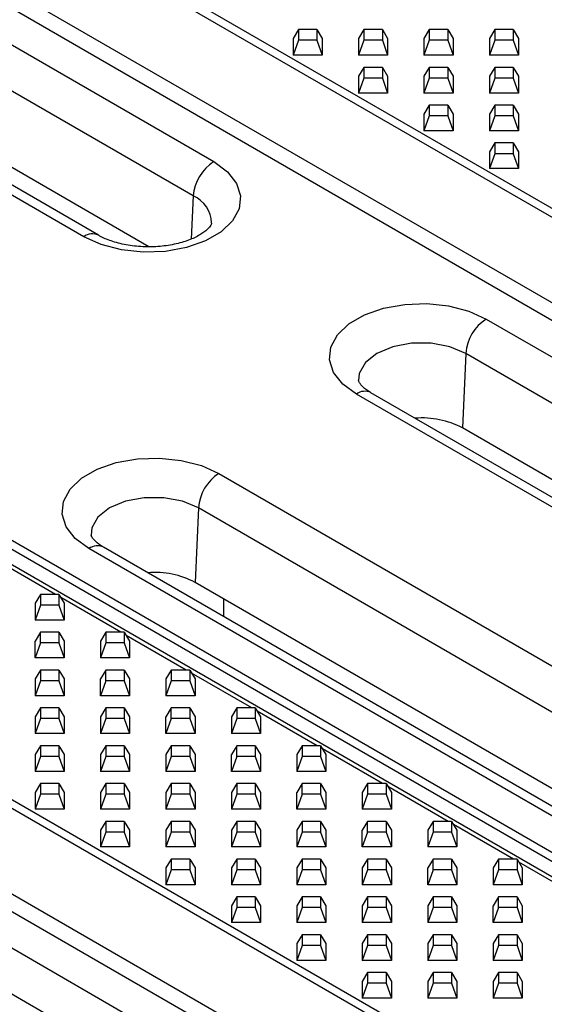
# Model space of a CAD drawing. Units: millimetres. Extents: x 75 to 2081, y 25 to 1460.
# Drawn here: x 1544 to 1581, y 1199 to 1266 of the extents above; entities that cross this region are included whole.
import ezdxf

# ---------------------------------------------------------------- set-up
doc = ezdxf.new("R2010")
doc.units = ezdxf.units.MM
doc.header["$LTSCALE"] = 5
doc.layers.get('0').update_dxf_attribs({"color": 1, "true_color": 0xff0000})
doc.layers.add('132112', color=7, linetype='Continuous')

# ---------------------------------------------------------------- blocks, each defined once
blk = doc.blocks.new('1052451-M_003_ISO_view')
for p, q in [((-322.55, 280.414), (-3.645, 96.314)), ((-4.051, 95.933), (-322.956, 280.033)), ((-325.944, 275.893), (-7.039, 91.793)), ((-330.327, 274.7), (-280.83, 246.126)), ((-7.85, 91.029), (-326.755, 275.129)), ((-282.242, 243.763), (-331.74, 272.337)), ((-289.764, 240.968), (-339.261, 269.542)), ((-288.764, 241.067), (-338.261, 269.642)), ((-285.297, 240.28), (-331.966, 267.222)), ((-362.189, 257.384), (-43.284, 73.284)), ((-40.296, 72.594), (-359.201, 256.694)), ((-358.39, 256.867), (-39.485, 72.767)), ((-275.011, 255.199), (-275.375, 254.593)), ((-275.011, 255.199), (-275.011, 254.465)), ((-273.738, 255.199), (-275.011, 255.199)), ((-273.738, 255.199), (-273.738, 254.465)), ((-273.738, 255.199), (-273.375, 254.593)), ((-270.511, 255.199), (-270.875, 254.593)), ((-270.511, 255.199), (-270.511, 254.465)), ((-269.238, 255.199), (-270.511, 255.199)), ((-269.238, 255.199), (-269.238, 254.465)), ((-269.238, 255.199), (-268.875, 254.593)), ((-266.011, 255.199), (-266.375, 254.593)), ((-266.011, 255.199), (-266.011, 254.465)), ((-264.738, 255.199), (-266.011, 255.199)), ((-264.738, 255.199), (-264.738, 254.465)), ((-264.738, 255.199), (-264.375, 254.593)), ((-261.511, 255.199), (-261.875, 254.593)), ((-261.511, 255.199), (-261.511, 254.465)), ((-260.238, 255.199), (-261.511, 255.199)), ((-260.238, 255.199), (-260.238, 254.465)), ((-260.238, 255.199), (-259.875, 254.593)), ((-275.375, 254.593), (-275.375, 253.438)), ((-275.011, 254.465), (-275.375, 253.438)), ((-273.738, 254.465), (-275.011, 254.465)), ((-273.738, 254.465), (-273.375, 253.438)), ((-273.375, 254.593), (-273.375, 253.438)), ((-270.875, 254.593), (-270.875, 253.438)), ((-270.511, 254.465), (-270.875, 253.438)), ((-269.238, 254.465), (-270.511, 254.465)), ((-269.238, 254.465), (-268.875, 253.438)), ((-268.875, 254.593), (-268.875, 253.438)), ((-266.375, 254.593), (-266.375, 253.438)), ((-266.011, 254.465), (-266.375, 253.438)), ((-264.738, 254.465), (-266.011, 254.465)), ((-264.738, 254.465), (-264.375, 253.438)), ((-264.375, 254.593), (-264.375, 253.438)), ((-261.875, 254.593), (-261.875, 253.438)), ((-261.511, 254.465), (-261.875, 253.438)), ((-260.238, 254.465), (-261.511, 254.465)), ((-260.238, 254.465), (-259.875, 253.438)), ((-259.875, 254.593), (-259.875, 253.438)), ((-273.375, 253.438), (-275.375, 253.438)), ((-268.875, 253.438), (-270.875, 253.438)), ((-264.375, 253.438), (-266.375, 253.438)), ((-259.875, 253.438), (-261.875, 253.438)), ((-270.511, 252.601), (-270.875, 251.995)), ((-270.511, 252.601), (-270.511, 251.867)), ((-269.238, 252.601), (-270.511, 252.601)), ((-269.238, 252.601), (-269.238, 251.867)), ((-269.238, 252.601), (-268.875, 251.995)), ((-266.011, 252.601), (-266.375, 251.995)), ((-266.011, 252.601), (-266.011, 251.867)), ((-264.738, 252.601), (-266.011, 252.601)), ((-264.738, 252.601), (-264.738, 251.867)), ((-264.738, 252.601), (-264.375, 251.995)), ((-261.511, 252.601), (-261.875, 251.995)), ((-261.511, 252.601), (-261.511, 251.867)), ((-260.238, 252.601), (-261.511, 252.601)), ((-260.238, 252.601), (-260.238, 251.867)), ((-260.238, 252.601), (-259.875, 251.995)), ((-270.875, 251.995), (-270.875, 250.84)), ((-270.511, 251.867), (-270.875, 250.84)), ((-269.238, 251.867), (-270.511, 251.867)), ((-269.238, 251.867), (-268.875, 250.84)), ((-268.875, 251.995), (-268.875, 250.84)), ((-266.375, 251.995), (-266.375, 250.84)), ((-266.011, 251.867), (-266.375, 250.84)), ((-264.738, 251.867), (-266.011, 251.867)), ((-264.738, 251.867), (-264.375, 250.84)), ((-264.375, 251.995), (-264.375, 250.84)), ((-261.875, 251.995), (-261.875, 250.84)), ((-261.511, 251.867), (-261.875, 250.84)), ((-260.238, 251.867), (-261.511, 251.867)), ((-260.238, 251.867), (-259.875, 250.84)), ((-259.875, 251.995), (-259.875, 250.84)), ((-268.875, 250.84), (-270.875, 250.84)), ((-264.375, 250.84), (-266.375, 250.84)), ((-259.875, 250.84), (-261.875, 250.84)), ((-266.011, 250.003), (-266.375, 249.397)), ((-266.011, 250.003), (-266.011, 249.269)), ((-264.738, 250.003), (-266.011, 250.003)), ((-264.738, 250.003), (-264.738, 249.269)), ((-264.738, 250.003), (-264.375, 249.397)), ((-261.511, 250.003), (-261.875, 249.397)), ((-261.511, 250.003), (-261.511, 249.269)), ((-260.238, 250.003), (-261.511, 250.003)), ((-260.238, 250.003), (-260.238, 249.269)), ((-260.238, 250.003), (-259.875, 249.397)), ((-57.791, 64.909), (-376.696, 249.009)), ((-376.291, 249.391), (-57.385, 65.291)), ((-266.375, 249.397), (-266.375, 248.242)), ((-266.011, 249.269), (-266.375, 248.242)), ((-264.738, 249.269), (-266.011, 249.269)), ((-264.738, 249.269), (-264.375, 248.242)), ((-264.375, 249.397), (-264.375, 248.242)), ((-261.875, 249.397), (-261.875, 248.242)), ((-261.511, 249.269), (-261.875, 248.242)), ((-260.238, 249.269), (-261.511, 249.269)), ((-260.238, 249.269), (-259.875, 248.242)), ((-259.875, 249.397), (-259.875, 248.242)), ((-264.375, 248.242), (-266.375, 248.242)), ((-259.875, 248.242), (-261.875, 248.242)), ((-261.511, 247.406), (-261.875, 246.799)), ((-261.511, 247.406), (-261.511, 246.671)), ((-260.238, 247.406), (-261.511, 247.406)), ((-260.238, 247.406), (-260.238, 246.671)), ((-260.238, 247.406), (-259.875, 246.799)), ((-261.875, 246.799), (-261.875, 245.645)), ((-261.511, 246.671), (-261.875, 245.645)), ((-260.238, 246.671), (-261.511, 246.671)), ((-260.238, 246.671), (-259.875, 245.645)), ((-259.875, 246.799), (-259.875, 245.645)), ((-259.875, 245.645), (-261.875, 245.645)), ((-379.684, 244.869), (-60.779, 60.769)), ((-61.59, 60.006), (-380.495, 244.106)), ((-282.242, 243.763), (-282.373, 240.803)), ((-262.091, 235.308), (-212.594, 206.734)), ((-263.504, 232.945), (-263.73, 227.83)), ((-214.006, 204.371), (-263.504, 232.945)), ((-221.528, 201.577), (-271.025, 230.151)), ((-220.528, 201.676), (-270.025, 230.25)), ((-217.061, 200.889), (-263.73, 227.83)), ((-280.476, 224.695), (-230.979, 196.121)), ((-281.888, 222.332), (-282.115, 217.217)), ((-232.391, 193.758), (-281.888, 222.332)), ((-239.913, 190.963), (-289.41, 219.537)), ((-238.913, 191.062), (-288.41, 219.637)), ((-291.719, 216.382), (-295.851, 218.768)), ((-235.446, 190.275), (-282.115, 217.217)), ((-292.751, 216.382), (-293.115, 215.776)), ((-292.751, 216.382), (-292.751, 215.648)), ((-291.479, 216.382), (-292.751, 216.382)), ((-291.479, 216.382), (-291.479, 215.648)), ((-291.479, 216.382), (-291.115, 215.776)), ((-287.219, 213.784), (-291.351, 216.17)), ((-280.146, 214.865), (-280.146, 216.08)), ((-293.115, 215.776), (-293.115, 214.621)), ((-292.751, 215.648), (-293.115, 214.621)), ((-291.479, 215.648), (-292.751, 215.648)), ((-291.479, 215.648), (-291.115, 214.621)), ((-291.115, 215.776), (-291.115, 214.621)), ((-291.115, 214.621), (-293.115, 214.621)), ((-292.751, 213.784), (-293.115, 213.178)), ((-292.751, 213.05), (-292.751, 213.784)), ((-291.479, 213.784), (-292.751, 213.784)), ((-291.479, 213.784), (-291.479, 213.05)), ((-291.479, 213.784), (-291.115, 213.178)), ((-288.251, 213.784), (-288.615, 213.178)), ((-288.251, 213.784), (-288.251, 213.05)), ((-286.979, 213.784), (-288.251, 213.784)), ((-286.979, 213.784), (-286.979, 213.05)), ((-286.979, 213.784), (-286.615, 213.178)), ((-293.115, 212.023), (-293.115, 213.178)), ((-291.115, 213.178), (-291.115, 212.023)), ((-288.615, 213.178), (-288.615, 212.023)), ((-282.719, 211.187), (-286.851, 213.572)), ((-286.615, 213.178), (-286.615, 212.023)), ((-292.751, 213.05), (-293.115, 212.023)), ((-291.479, 213.05), (-292.751, 213.05)), ((-291.479, 213.05), (-291.115, 212.023)), ((-288.251, 213.05), (-288.615, 212.023)), ((-286.979, 213.05), (-288.251, 213.05)), ((-286.979, 213.05), (-286.615, 212.023)), ((-291.115, 212.023), (-293.115, 212.023)), ((-286.615, 212.023), (-288.615, 212.023)), ((-292.751, 211.187), (-293.115, 210.58)), ((-292.751, 211.187), (-292.751, 210.452)), ((-291.479, 211.187), (-292.751, 211.187)), ((-291.479, 211.187), (-291.479, 210.452)), ((-291.479, 211.187), (-291.115, 210.58)), ((-288.251, 211.187), (-288.615, 210.58)), ((-288.251, 210.452), (-288.251, 211.187)), ((-286.979, 211.187), (-288.251, 211.187)), ((-286.979, 211.187), (-286.979, 210.452)), ((-286.979, 211.187), (-286.615, 210.58)), ((-283.751, 211.187), (-284.115, 210.58)), ((-283.751, 211.187), (-283.751, 210.452)), ((-282.479, 211.187), (-283.751, 211.187)), ((-282.479, 211.187), (-282.479, 210.452)), ((-282.479, 211.187), (-282.115, 210.58)), ((-293.115, 210.58), (-293.115, 209.426)), ((-292.751, 210.452), (-293.115, 209.426)), ((-291.479, 210.452), (-292.751, 210.452)), ((-291.479, 210.452), (-291.115, 209.426)), ((-291.115, 210.58), (-291.115, 209.426)), ((-288.615, 209.426), (-288.615, 210.58)), ((-288.251, 210.452), (-288.615, 209.426)), ((-286.979, 210.452), (-288.251, 210.452)), ((-286.979, 210.452), (-286.615, 209.426)), ((-286.615, 210.58), (-286.615, 209.426)), ((-284.115, 210.58), (-284.115, 209.426)), ((-283.751, 210.452), (-284.115, 209.426)), ((-282.479, 210.452), (-283.751, 210.452)), ((-282.479, 210.452), (-282.115, 209.426)), ((-278.219, 208.589), (-282.351, 210.974)), ((-282.115, 210.58), (-282.115, 209.426)), ((-291.115, 209.426), (-293.115, 209.426)), ((-286.615, 209.426), (-288.615, 209.426)), ((-282.115, 209.426), (-284.115, 209.426)), ((-292.751, 208.589), (-293.115, 207.982)), ((-292.751, 208.589), (-292.751, 207.854)), ((-291.479, 208.589), (-292.751, 208.589)), ((-291.479, 208.589), (-291.479, 207.854)), ((-291.479, 208.589), (-291.115, 207.982)), ((-288.251, 208.589), (-288.615, 207.982)), ((-288.251, 208.589), (-288.251, 207.854)), ((-286.979, 208.589), (-288.251, 208.589)), ((-286.979, 208.589), (-286.979, 207.854)), ((-286.979, 208.589), (-286.615, 207.982)), ((-283.751, 208.589), (-284.115, 207.982)), ((-283.751, 207.854), (-283.751, 208.589)), ((-282.479, 208.589), (-283.751, 208.589)), ((-282.479, 208.589), (-282.479, 207.854)), ((-282.479, 208.589), (-282.115, 207.982)), ((-279.251, 208.589), (-279.615, 207.982)), ((-279.251, 208.589), (-279.251, 207.854)), ((-277.979, 208.589), (-279.251, 208.589)), ((-277.979, 208.589), (-277.979, 207.854)), ((-277.979, 208.589), (-277.615, 207.982)), ((-273.719, 205.991), (-277.851, 208.377)), ((-293.115, 207.982), (-293.115, 206.828)), ((-292.751, 207.854), (-293.115, 206.828)), ((-291.479, 207.854), (-292.751, 207.854)), ((-291.479, 207.854), (-291.115, 206.828)), ((-291.115, 207.982), (-291.115, 206.828)), ((-288.615, 207.982), (-288.615, 206.828)), ((-288.251, 207.854), (-288.615, 206.828)), ((-286.979, 207.854), (-288.251, 207.854)), ((-286.979, 207.854), (-286.615, 206.828)), ((-286.615, 207.982), (-286.615, 206.828)), ((-284.115, 206.828), (-284.115, 207.982)), ((-283.751, 207.854), (-284.115, 206.828)), ((-282.479, 207.854), (-283.751, 207.854)), ((-282.479, 207.854), (-282.115, 206.828)), ((-282.115, 207.982), (-282.115, 206.828)), ((-279.615, 207.982), (-279.615, 206.828)), ((-279.251, 207.854), (-279.615, 206.828)), ((-277.979, 207.854), (-279.251, 207.854)), ((-277.979, 207.854), (-277.615, 206.828)), ((-277.615, 207.982), (-277.615, 206.828)), ((-291.115, 206.828), (-293.115, 206.828)), ((-286.615, 206.828), (-288.615, 206.828)), ((-282.115, 206.828), (-284.115, 206.828)), ((-277.615, 206.828), (-279.615, 206.828)), ((-292.751, 205.991), (-293.115, 205.384)), ((-292.751, 205.991), (-292.751, 205.257)), ((-291.479, 205.991), (-292.751, 205.991)), ((-291.479, 205.991), (-291.479, 205.257)), ((-291.479, 205.991), (-291.115, 205.384)), ((-288.251, 205.991), (-288.615, 205.384)), ((-288.251, 205.991), (-288.251, 205.257)), ((-286.979, 205.991), (-288.251, 205.991)), ((-286.979, 205.991), (-286.979, 205.257)), ((-286.979, 205.991), (-286.615, 205.384)), ((-283.751, 205.991), (-284.115, 205.384)), ((-283.751, 205.991), (-283.751, 205.257)), ((-282.479, 205.991), (-283.751, 205.991)), ((-282.479, 205.991), (-282.479, 205.257)), ((-282.479, 205.991), (-282.115, 205.384)), ((-279.251, 205.991), (-279.615, 205.384)), ((-279.251, 205.257), (-279.251, 205.991)), ((-277.979, 205.991), (-279.251, 205.991)), ((-277.979, 205.991), (-277.979, 205.257)), ((-277.979, 205.991), (-277.615, 205.384)), ((-274.751, 205.991), (-275.115, 205.384)), ((-274.751, 205.991), (-274.751, 205.257)), ((-273.479, 205.991), (-274.751, 205.991)), ((-273.479, 205.991), (-273.479, 205.257)), ((-273.479, 205.991), (-273.115, 205.384)), ((-269.219, 203.393), (-273.351, 205.779)), ((-293.115, 205.384), (-293.115, 204.23)), ((-292.751, 205.257), (-293.115, 204.23)), ((-291.479, 205.257), (-292.751, 205.257)), ((-291.479, 205.257), (-291.115, 204.23)), ((-291.115, 205.384), (-291.115, 204.23)), ((-288.615, 205.384), (-288.615, 204.23)), ((-288.251, 205.257), (-288.615, 204.23)), ((-286.979, 205.257), (-288.251, 205.257)), ((-286.979, 205.257), (-286.615, 204.23)), ((-286.615, 205.384), (-286.615, 204.23)), ((-284.115, 205.384), (-284.115, 204.23)), ((-283.751, 205.257), (-284.115, 204.23)), ((-282.479, 205.257), (-283.751, 205.257)), ((-282.479, 205.257), (-282.115, 204.23)), ((-282.115, 205.384), (-282.115, 204.23)), ((-279.615, 204.23), (-279.615, 205.384)), ((-279.251, 205.257), (-279.615, 204.23)), ((-277.979, 205.257), (-279.251, 205.257)), ((-277.979, 205.257), (-277.615, 204.23)), ((-277.615, 205.384), (-277.615, 204.23)), ((-275.115, 205.384), (-275.115, 204.23)), ((-274.751, 205.257), (-275.115, 204.23)), ((-273.479, 205.257), (-274.751, 205.257)), ((-273.479, 205.257), (-273.115, 204.23)), ((-273.115, 205.384), (-273.115, 204.23)), ((-315.832, 204.285), (-266.334, 175.71)), ((-291.115, 204.23), (-293.115, 204.23)), ((-286.615, 204.23), (-288.615, 204.23)), ((-282.115, 204.23), (-284.115, 204.23)), ((-277.615, 204.23), (-279.615, 204.23)), ((-273.115, 204.23), (-275.115, 204.23)), ((-292.751, 203.393), (-293.115, 202.787)), ((-292.751, 203.393), (-292.751, 202.659)), ((-291.479, 203.393), (-292.751, 203.393)), ((-291.479, 203.393), (-291.479, 202.659)), ((-291.479, 203.393), (-291.115, 202.787)), ((-288.251, 203.393), (-288.615, 202.787)), ((-288.251, 203.393), (-288.251, 202.659)), ((-286.979, 203.393), (-288.251, 203.393)), ((-286.979, 203.393), (-286.979, 202.659)), ((-286.979, 203.393), (-286.615, 202.787)), ((-283.751, 203.393), (-284.115, 202.787)), ((-283.751, 203.393), (-283.751, 202.659)), ((-282.479, 203.393), (-283.751, 203.393)), ((-282.479, 203.393), (-282.479, 202.659)), ((-282.479, 203.393), (-282.115, 202.787)), ((-279.251, 203.393), (-279.615, 202.787)), ((-279.251, 203.393), (-279.251, 202.659)), ((-277.979, 203.393), (-279.251, 203.393)), ((-277.979, 203.393), (-277.979, 202.659)), ((-277.979, 203.393), (-277.615, 202.787)), ((-274.751, 203.393), (-275.115, 202.787)), ((-274.751, 202.659), (-274.751, 203.393)), ((-273.479, 203.393), (-274.751, 203.393)), ((-273.479, 203.393), (-273.479, 202.659)), ((-273.479, 203.393), (-273.115, 202.787)), ((-270.251, 203.393), (-270.615, 202.787)), ((-270.251, 203.393), (-270.251, 202.659)), ((-268.979, 203.393), (-270.251, 203.393)), ((-268.979, 203.393), (-268.979, 202.659)), ((-268.979, 203.393), (-268.615, 202.787)), ((-264.719, 200.795), (-268.851, 203.181)), ((-293.115, 202.787), (-293.115, 201.632)), ((-292.751, 202.659), (-293.115, 201.632)), ((-291.479, 202.659), (-292.751, 202.659)), ((-291.479, 202.659), (-291.115, 201.632)), ((-291.115, 202.787), (-291.115, 201.632)), ((-288.615, 202.787), (-288.615, 201.632)), ((-288.251, 202.659), (-288.615, 201.632)), ((-286.979, 202.659), (-288.251, 202.659)), ((-286.979, 202.659), (-286.615, 201.632)), ((-286.615, 202.787), (-286.615, 201.632)), ((-284.115, 202.787), (-284.115, 201.632)), ((-283.751, 202.659), (-284.115, 201.632)), ((-282.479, 202.659), (-283.751, 202.659)), ((-282.479, 202.659), (-282.115, 201.632)), ((-282.115, 202.787), (-282.115, 201.632)), ((-279.615, 202.787), (-279.615, 201.632)), ((-279.251, 202.659), (-279.615, 201.632)), ((-277.979, 202.659), (-279.251, 202.659)), ((-277.979, 202.659), (-277.615, 201.632)), ((-277.615, 202.787), (-277.615, 201.632)), ((-275.115, 201.632), (-275.115, 202.787)), ((-274.751, 202.659), (-275.115, 201.632)), ((-273.479, 202.659), (-274.751, 202.659)), ((-273.479, 202.659), (-273.115, 201.632)), ((-273.115, 202.787), (-273.115, 201.632)), ((-270.615, 202.787), (-270.615, 201.632)), ((-270.251, 202.659), (-270.615, 201.632)), ((-268.979, 202.659), (-270.251, 202.659)), ((-268.979, 202.659), (-268.615, 201.632)), ((-268.615, 202.787), (-268.615, 201.632)), ((-267.746, 173.348), (-317.244, 201.922)), ((-291.115, 201.632), (-293.115, 201.632)), ((-286.615, 201.632), (-288.615, 201.632)), ((-282.115, 201.632), (-284.115, 201.632)), ((-277.615, 201.632), (-279.615, 201.632)), ((-273.115, 201.632), (-275.115, 201.632)), ((-268.615, 201.632), (-270.615, 201.632)), ((-288.251, 200.795), (-288.615, 200.189)), ((-288.251, 200.795), (-288.251, 200.061)), ((-286.979, 200.795), (-288.251, 200.795)), ((-286.979, 200.795), (-286.979, 200.061)), ((-286.979, 200.795), (-286.615, 200.189)), ((-283.751, 200.795), (-284.115, 200.189)), ((-283.751, 200.795), (-283.751, 200.061)), ((-282.479, 200.795), (-283.751, 200.795)), ((-282.479, 200.795), (-282.479, 200.061)), ((-282.479, 200.795), (-282.115, 200.189)), ((-279.251, 200.795), (-279.615, 200.189)), ((-279.251, 200.795), (-279.251, 200.061)), ((-277.979, 200.795), (-279.251, 200.795)), ((-277.979, 200.795), (-277.979, 200.061)), ((-277.979, 200.795), (-277.615, 200.189)), ((-274.751, 200.795), (-275.115, 200.189)), ((-274.751, 200.795), (-274.751, 200.061)), ((-273.479, 200.795), (-274.751, 200.795)), ((-273.479, 200.795), (-273.479, 200.061)), ((-273.479, 200.795), (-273.115, 200.189)), ((-270.251, 200.795), (-270.615, 200.189)), ((-270.251, 200.061), (-270.251, 200.795)), ((-268.979, 200.795), (-270.251, 200.795)), ((-268.979, 200.795), (-268.979, 200.061)), ((-268.979, 200.795), (-268.615, 200.189)), ((-265.751, 200.795), (-266.115, 200.189)), ((-265.751, 200.795), (-265.751, 200.061)), ((-264.479, 200.795), (-265.751, 200.795)), ((-264.479, 200.795), (-264.479, 200.061)), ((-264.479, 200.795), (-264.115, 200.189)), ((-260.219, 198.198), (-264.351, 200.583)), ((-288.615, 200.189), (-288.615, 199.034)), ((-288.251, 200.061), (-288.615, 199.034)), ((-286.979, 200.061), (-288.251, 200.061)), ((-286.979, 200.061), (-286.615, 199.034)), ((-286.615, 200.189), (-286.615, 199.034)), ((-284.115, 200.189), (-284.115, 199.034)), ((-283.751, 200.061), (-284.115, 199.034)), ((-282.479, 200.061), (-283.751, 200.061)), ((-282.479, 200.061), (-282.115, 199.034)), ((-282.115, 200.189), (-282.115, 199.034)), ((-279.615, 200.189), (-279.615, 199.034)), ((-279.251, 200.061), (-279.615, 199.034)), ((-277.979, 200.061), (-279.251, 200.061)), ((-277.979, 200.061), (-277.615, 199.034)), ((-277.615, 200.189), (-277.615, 199.034)), ((-275.115, 200.189), (-275.115, 199.034)), ((-274.751, 200.061), (-275.115, 199.034)), ((-273.479, 200.061), (-274.751, 200.061)), ((-273.479, 200.061), (-273.115, 199.034)), ((-273.115, 200.189), (-273.115, 199.034)), ((-270.615, 199.034), (-270.615, 200.189)), ((-270.251, 200.061), (-270.615, 199.034)), ((-268.979, 200.061), (-270.251, 200.061)), ((-268.979, 200.061), (-268.615, 199.034)), ((-268.615, 200.189), (-268.615, 199.034)), ((-266.115, 200.189), (-266.115, 199.034)), ((-265.751, 200.061), (-266.115, 199.034)), ((-264.479, 200.061), (-265.751, 200.061)), ((-264.479, 200.061), (-264.115, 199.034)), ((-264.115, 200.189), (-264.115, 199.034)), ((-286.615, 199.034), (-288.615, 199.034)), ((-282.115, 199.034), (-284.115, 199.034)), ((-277.615, 199.034), (-279.615, 199.034)), ((-273.115, 199.034), (-275.115, 199.034)), ((-268.615, 199.034), (-270.615, 199.034)), ((-264.115, 199.034), (-266.115, 199.034)), ((-283.751, 198.198), (-284.115, 197.591)), ((-284.115, 197.591), (-284.115, 196.437)), ((-283.751, 198.198), (-283.751, 197.463)), ((-282.479, 198.198), (-283.751, 198.198)), ((-282.479, 198.198), (-282.479, 197.463)), ((-282.479, 198.198), (-282.115, 197.591)), ((-282.115, 197.591), (-282.115, 196.437)), ((-279.251, 198.198), (-279.615, 197.591)), ((-279.615, 197.591), (-279.615, 196.437)), ((-279.251, 198.198), (-279.251, 197.463)), ((-277.979, 198.198), (-279.251, 198.198)), ((-277.979, 198.198), (-277.979, 197.463)), ((-277.979, 198.198), (-277.615, 197.591)), ((-277.615, 197.591), (-277.615, 196.437)), ((-274.751, 198.198), (-275.115, 197.591)), ((-275.115, 197.591), (-275.115, 196.437)), ((-274.751, 198.198), (-274.751, 197.463)), ((-273.479, 198.198), (-274.751, 198.198)), ((-273.479, 198.198), (-273.479, 197.463)), ((-273.479, 198.198), (-273.115, 197.591)), ((-273.115, 197.591), (-273.115, 196.437)), ((-270.251, 198.198), (-270.615, 197.591)), ((-270.615, 197.591), (-270.615, 196.437)), ((-270.251, 198.198), (-270.251, 197.463)), ((-268.979, 198.198), (-270.251, 198.198)), ((-268.979, 198.198), (-268.979, 197.463)), ((-268.979, 198.198), (-268.615, 197.591)), ((-268.615, 197.591), (-268.615, 196.437)), ((-265.751, 198.198), (-266.115, 197.591)), ((-266.115, 196.437), (-266.115, 197.591)), ((-265.751, 197.463), (-265.751, 198.198)), ((-264.479, 198.198), (-265.751, 198.198)), ((-264.479, 198.198), (-264.479, 197.463)), ((-264.479, 198.198), (-264.115, 197.591)), ((-264.115, 197.591), (-264.115, 196.437)), ((-261.251, 198.198), (-261.615, 197.591)), ((-261.615, 197.591), (-261.615, 196.437)), ((-261.251, 198.198), (-261.251, 197.463)), ((-259.979, 198.198), (-261.251, 198.198)), ((-259.979, 198.198), (-259.979, 197.463)), ((-259.979, 198.198), (-259.615, 197.591)), ((-255.719, 195.6), (-259.851, 197.985)), ((-259.615, 197.591), (-259.615, 196.437)), ((-283.751, 197.463), (-284.115, 196.437)), ((-282.479, 197.463), (-283.751, 197.463)), ((-282.479, 197.463), (-282.115, 196.437)), ((-279.251, 197.463), (-279.615, 196.437)), ((-277.979, 197.463), (-279.251, 197.463)), ((-277.979, 197.463), (-277.615, 196.437)), ((-274.751, 197.463), (-275.115, 196.437)), ((-273.479, 197.463), (-274.751, 197.463)), ((-273.479, 197.463), (-273.115, 196.437)), ((-270.251, 197.463), (-270.615, 196.437)), ((-268.979, 197.463), (-270.251, 197.463)), ((-268.979, 197.463), (-268.615, 196.437)), ((-265.751, 197.463), (-266.115, 196.437)), ((-264.479, 197.463), (-265.751, 197.463)), ((-264.479, 197.463), (-264.115, 196.437)), ((-261.251, 197.463), (-261.615, 196.437)), ((-259.979, 197.463), (-261.251, 197.463)), ((-259.979, 197.463), (-259.615, 196.437)), ((-282.115, 196.437), (-284.115, 196.437)), ((-277.615, 196.437), (-279.615, 196.437)), ((-273.115, 196.437), (-275.115, 196.437)), ((-268.615, 196.437), (-270.615, 196.437)), ((-264.115, 196.437), (-266.115, 196.437)), ((-259.615, 196.437), (-261.615, 196.437)), ((-279.251, 195.6), (-279.615, 194.993)), ((-279.251, 195.6), (-279.251, 194.865)), ((-277.979, 195.6), (-279.251, 195.6)), ((-277.979, 195.6), (-277.979, 194.865)), ((-277.979, 195.6), (-277.615, 194.993)), ((-274.751, 195.6), (-275.115, 194.993)), ((-274.751, 195.6), (-274.751, 194.865)), ((-273.479, 195.6), (-274.751, 195.6)), ((-273.479, 195.6), (-273.479, 194.865)), ((-273.479, 195.6), (-273.115, 194.993)), ((-270.251, 195.6), (-270.615, 194.993)), ((-270.251, 195.6), (-270.251, 194.865)), ((-268.979, 195.6), (-270.251, 195.6)), ((-268.979, 195.6), (-268.979, 194.865)), ((-268.979, 195.6), (-268.615, 194.993)), ((-265.751, 195.6), (-266.115, 194.993)), ((-265.751, 195.6), (-265.751, 194.865)), ((-264.479, 195.6), (-265.751, 195.6)), ((-264.479, 195.6), (-264.479, 194.865)), ((-264.479, 195.6), (-264.115, 194.993)), ((-261.251, 195.6), (-261.615, 194.993)), ((-261.251, 194.865), (-261.251, 195.6)), ((-259.979, 195.6), (-261.251, 195.6)), ((-259.979, 195.6), (-259.979, 194.865)), ((-259.979, 195.6), (-259.615, 194.993)), ((-279.615, 194.993), (-279.615, 193.839)), ((-279.251, 194.865), (-279.615, 193.839)), ((-277.979, 194.865), (-279.251, 194.865)), ((-277.979, 194.865), (-277.615, 193.839)), ((-277.615, 194.993), (-277.615, 193.839)), ((-275.115, 194.993), (-275.115, 193.839)), ((-274.751, 194.865), (-275.115, 193.839)), ((-273.479, 194.865), (-274.751, 194.865)), ((-273.479, 194.865), (-273.115, 193.839)), ((-273.115, 194.993), (-273.115, 193.839)), ((-270.615, 194.993), (-270.615, 193.839)), ((-270.251, 194.865), (-270.615, 193.839)), ((-268.979, 194.865), (-270.251, 194.865)), ((-268.979, 194.865), (-268.615, 193.839)), ((-268.615, 194.993), (-268.615, 193.839)), ((-266.115, 194.993), (-266.115, 193.839)), ((-265.751, 194.865), (-266.115, 193.839)), ((-264.479, 194.865), (-265.751, 194.865)), ((-264.479, 194.865), (-264.115, 193.839)), ((-264.115, 194.993), (-264.115, 193.839)), ((-261.615, 193.839), (-261.615, 194.993)), ((-261.251, 194.865), (-261.615, 193.839)), ((-259.979, 194.865), (-261.251, 194.865)), ((-259.979, 194.865), (-259.615, 193.839)), ((-259.615, 194.993), (-259.615, 193.839)), ((-277.615, 193.839), (-279.615, 193.839)), ((-273.115, 193.839), (-275.115, 193.839)), ((-268.615, 193.839), (-270.615, 193.839)), ((-264.115, 193.839), (-266.115, 193.839)), ((-259.615, 193.839), (-261.615, 193.839)), ((-274.751, 193.002), (-275.115, 192.396)), ((-274.751, 193.002), (-274.751, 192.268)), ((-273.479, 193.002), (-274.751, 193.002)), ((-273.479, 193.002), (-273.479, 192.268)), ((-273.479, 193.002), (-273.115, 192.396)), ((-270.251, 193.002), (-270.615, 192.396)), ((-270.251, 193.002), (-270.251, 192.268)), ((-268.979, 193.002), (-270.251, 193.002)), ((-268.979, 193.002), (-268.979, 192.268)), ((-268.979, 193.002), (-268.615, 192.396)), ((-265.751, 193.002), (-266.115, 192.396)), ((-265.751, 193.002), (-265.751, 192.268)), ((-264.479, 193.002), (-265.751, 193.002)), ((-264.479, 193.002), (-264.479, 192.268)), ((-264.479, 193.002), (-264.115, 192.396)), ((-261.251, 193.002), (-261.615, 192.396)), ((-261.251, 193.002), (-261.251, 192.268)), ((-259.979, 193.002), (-261.251, 193.002)), ((-259.979, 193.002), (-259.979, 192.268)), ((-259.979, 193.002), (-259.615, 192.396)), ((-275.115, 192.396), (-275.115, 191.241)), ((-274.751, 192.268), (-275.115, 191.241)), ((-273.479, 192.268), (-274.751, 192.268)), ((-273.479, 192.268), (-273.115, 191.241)), ((-273.115, 192.396), (-273.115, 191.241)), ((-270.615, 192.396), (-270.615, 191.241)), ((-270.251, 192.268), (-270.615, 191.241)), ((-268.979, 192.268), (-270.251, 192.268)), ((-268.979, 192.268), (-268.615, 191.241)), ((-268.615, 192.396), (-268.615, 191.241)), ((-266.115, 192.396), (-266.115, 191.241)), ((-265.751, 192.268), (-266.115, 191.241)), ((-264.479, 192.268), (-265.751, 192.268)), ((-264.479, 192.268), (-264.115, 191.241)), ((-264.115, 192.396), (-264.115, 191.241)), ((-261.615, 192.396), (-261.615, 191.241)), ((-261.251, 192.268), (-261.615, 191.241)), ((-259.979, 192.268), (-261.251, 192.268)), ((-259.979, 192.268), (-259.615, 191.241)), ((-259.615, 192.396), (-259.615, 191.241)), ((-273.115, 191.241), (-275.115, 191.241)), ((-268.615, 191.241), (-270.615, 191.241)), ((-264.115, 191.241), (-266.115, 191.241)), ((-259.615, 191.241), (-261.615, 191.241)), ((-270.251, 190.404), (-270.615, 189.798)), ((-270.251, 190.404), (-270.251, 189.67)), ((-268.979, 190.404), (-270.251, 190.404)), ((-268.979, 190.404), (-268.979, 189.67)), ((-268.979, 190.404), (-268.615, 189.798)), ((-265.751, 190.404), (-266.115, 189.798)), ((-265.751, 190.404), (-265.751, 189.67)), ((-264.479, 190.404), (-265.751, 190.404)), ((-264.479, 190.404), (-264.479, 189.67)), ((-264.479, 190.404), (-264.115, 189.798)), ((-261.251, 190.404), (-261.615, 189.798)), ((-261.251, 190.404), (-261.251, 189.67)), ((-259.979, 190.404), (-261.251, 190.404)), ((-259.979, 190.404), (-259.979, 189.67)), ((-259.979, 190.404), (-259.615, 189.798)), ((-270.615, 189.798), (-270.615, 188.643)), ((-270.251, 189.67), (-270.615, 188.643)), ((-268.979, 189.67), (-270.251, 189.67)), ((-268.979, 189.67), (-268.615, 188.643)), ((-268.615, 189.798), (-268.615, 188.643)), ((-266.115, 189.798), (-266.115, 188.643)), ((-265.751, 189.67), (-266.115, 188.643)), ((-264.479, 189.67), (-265.751, 189.67)), ((-264.479, 189.67), (-264.115, 188.643)), ((-264.115, 189.798), (-264.115, 188.643)), ((-261.615, 189.798), (-261.615, 188.643)), ((-261.251, 189.67), (-261.615, 188.643)), ((-259.979, 189.67), (-261.251, 189.67)), ((-259.979, 189.67), (-259.615, 188.643)), ((-259.615, 189.798), (-259.615, 188.643)), ((-268.615, 188.643), (-270.615, 188.643)), ((-264.115, 188.643), (-266.115, 188.643)), ((-259.615, 188.643), (-261.615, 188.643))]:
    blk.add_line(p, q)
at = {"flags": 128}
for points in [[(-280.83, 246.126), (-279.891, 245.434), (-279.266, 244.632), (-278.991, 243.767), (-279.083, 242.89), (-279.536, 242.05), (-280.324, 241.298), (-281.401, 240.676), (-282.704, 240.221), (-284.158, 239.96), (-285.678, 239.907), (-287.176, 240.065), (-288.565, 240.426), (-289.764, 240.968)], [(-271.025, 230.151), (-271.964, 230.843), (-272.59, 231.645), (-272.864, 232.509), (-272.772, 233.387), (-272.319, 234.226), (-271.531, 234.979), (-270.454, 235.6), (-269.151, 236.055), (-267.697, 236.317), (-266.177, 236.37), (-264.679, 236.211), (-263.29, 235.85), (-262.091, 235.308)], [(-263.504, 232.945), (-264.597, 233.404), (-265.883, 233.645), (-267.234, 233.645), (-268.52, 233.404), (-269.613, 232.945), (-270.407, 232.314), (-270.825, 231.572), (-270.875, 231.081)], [(-289.41, 219.537), (-290.349, 220.23), (-290.974, 221.031), (-291.249, 221.896), (-291.157, 222.774), (-290.704, 223.613), (-289.916, 224.365), (-288.839, 224.987), (-287.536, 225.442), (-286.082, 225.703), (-284.562, 225.756), (-283.064, 225.598), (-281.675, 225.237), (-280.476, 224.695)], [(-281.888, 222.332), (-282.982, 222.791), (-284.267, 223.032), (-285.619, 223.032), (-286.904, 222.791), (-287.998, 222.332), (-288.792, 221.701), (-289.21, 220.959), (-289.26, 220.468)]]:
    blk.add_lwpolyline(points, dxfattribs=at)
for centre, radius, start, end in [((-279.156, 243.522), 3.096, 122.73408, 175.53351), ((-283.047, 241.858), 2.068, 1.51594, 67.10135), ((-289.182, 240.198), 0.965, 64.32223, 127.03558), ((-260.418, 232.704), 3.096, 122.73408, 175.53351), ((-270.444, 229.381), 0.965, 64.26967, 127.04078), ((-266.506, 222.524), 5.988, 62.38109, 94.56713), ((-278.802, 222.091), 3.096, 122.73408, 175.53351), ((-288.829, 218.767), 0.965, 64.26967, 127.04078), ((-284.891, 211.911), 5.988, 62.38109, 94.56713)]:
    blk.add_arc(centre, radius, start, end)
for points, knots in [([(-280.982, 241.902), (-280.982, 241.883), (-280.981, 241.848), (-281.148, 241.57), (-281.592, 241.185), (-282.323, 240.794), (-283.268, 240.482), (-284.372, 240.289), (-285.557, 240.244), (-286.729, 240.357), (-287.766, 240.608), (-288.417, 240.875), (-288.7, 241.032), (-288.764, 241.067)], [0, 0, 0, 0, 0.103046, 0.194554, 0.291613, 0.38644, 0.482648, 0.581257, 0.681543, 0.782358, 0.882214, 0.973449, 1, 1, 1, 1]), ([(-270.025, 230.25), (-270.134, 230.317), (-270.446, 230.511), (-270.76, 230.823), (-270.873, 231.043), (-270.872, 231.069), (-270.872, 231.081)], [0, 0, 0, 0, 0.155816, 0.449394, 0.747836, 1, 1, 1, 1]), ([(-288.41, 219.637), (-288.519, 219.704), (-288.831, 219.898), (-289.145, 220.21), (-289.258, 220.43), (-289.257, 220.456), (-289.256, 220.468)], [0, 0, 0, 0, 0.155816, 0.449394, 0.747836, 1, 1, 1, 1])]:
    blk.add_open_spline(points, degree=3, knots=knots)

msp = doc.modelspace()

# ---------------------------------------------------------------- block references
at = {"layer": '132112'}
msp.add_blockref('1052451-M_003_ISO_view', (1838.657, 1010.313), dxfattribs=at)

doc.saveas('drawing.dxf')
